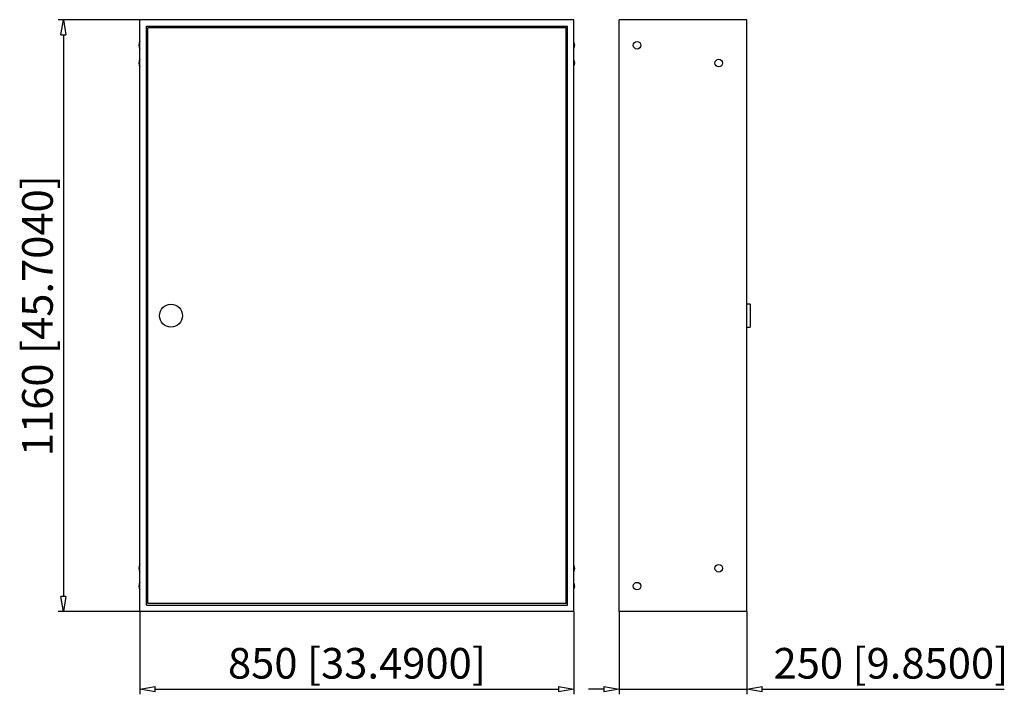
# Model space of a CAD drawing. Extents: x -912.4 to -815.9, y 748.8 to 814.9.
import ezdxf

# ---------------------------------------------------------------- set-up
doc = ezdxf.new("R2010")
doc.units = 0
doc.header["$LTSCALE"] = 0.25
doc.layers.add('050', color=1, linetype='CONTINUOUS')
doc.layers.add('BEM', color=3, linetype='CONTINUOUS')
doc.layers.add('AM_5', color=3, linetype='CONTINUOUS', lineweight=25)
doc.styles.get("Standard").update_dxf_attribs({"font": 'isocp.shx', "oblique": 15})

# ---------------------------------------------------------------- blocks, each defined once
blk = doc.blocks.new('_ClosedBlank')
at = {"layer": 'BEM', "color": 0, "lineweight": -2}
for p, q in [((-1, 0.167), (0, 0)), ((-1, 0.167), (-1, -0.167)), ((0, 0), (-1, -0.167))]:
    blk.add_line(p, q, dxfattribs=at)

msp = doc.modelspace()

# ---------------------------------------------------------------- linework, layer by layer
at = {"layer": '050', "color": 7, "true_color": 0xffffff}
for p, q in [((-858.091, 814.886), (-900.591, 814.886)), ((-900.591, 756.886), (-900.591, 814.886)), ((-858.091, 756.886), (-858.091, 814.886)), ((-841.153, 814.886), (-853.653, 814.886)), ((-853.653, 756.886), (-853.653, 814.886)), ((-841.153, 756.886), (-841.153, 814.886)), ((-899.966, 757.511), (-899.966, 814.261)), ((-899.966, 814.261), (-858.716, 814.261)), ((-899.809, 757.686), (-899.809, 814.086)), ((-858.859, 814.086), (-899.809, 814.086)), ((-858.859, 757.686), (-858.859, 814.086)), ((-858.716, 757.511), (-858.716, 814.261)), ((-858.066, 812.661), (-858.091, 812.661)), ((-858.091, 812.111), (-858.066, 812.111)), ((-858.066, 812.111), (-858.066, 812.661)), ((-858.066, 810.911), (-858.091, 810.911)), ((-858.091, 810.361), (-858.066, 810.361)), ((-858.066, 810.361), (-858.066, 810.911)), ((-840.818, 787.011), (-841.153, 787.011)), ((-840.818, 787.011), (-840.818, 784.761)), ((-841.153, 784.761), (-840.818, 784.761)), ((-858.066, 761.411), (-858.091, 761.411)), ((-858.091, 760.861), (-858.066, 760.861)), ((-858.066, 760.861), (-858.066, 761.411)), ((-858.066, 759.661), (-858.091, 759.661)), ((-858.091, 759.111), (-858.066, 759.111)), ((-858.066, 759.111), (-858.066, 759.661)), ((-899.966, 757.511), (-858.716, 757.511)), ((-858.859, 757.686), (-899.809, 757.686)), ((-858.091, 756.886), (-900.591, 756.886)), ((-841.153, 756.886), (-853.653, 756.886))]:
    msp.add_line(p, q, dxfattribs=at)
for centre, radius in [((-851.903, 812.386), 0.372), ((-843.903, 810.636), 0.372), ((-897.559, 785.886), 1.125), ((-843.903, 761.136), 0.372), ((-851.903, 759.386), 0.372)]:
    msp.add_circle(centre, radius, dxfattribs=at)
for centre, radius, start, end in [((-900.015, 812.386), 0.686, 147.09579, 212.90421), ((-858.615, 812.386), 0.614, 333.40376, 26.59624), ((-900.015, 810.636), 0.686, 147.09579, 212.90421), ((-858.615, 810.636), 0.614, 333.40376, 26.59624), ((-900.015, 761.136), 0.686, 147.09579, 212.90421), ((-858.615, 761.136), 0.614, 333.40376, 26.59624), ((-900.015, 759.386), 0.686, 147.09579, 212.90421), ((-858.615, 759.386), 0.614, 333.40376, 26.59624)]:
    msp.add_arc(centre, radius, start, end, dxfattribs=at)
at = {"layer": 'AM_5', "color": 7, "true_color": 0xffffff}
for p, q in [((-900.591, 814.886), (-908.591, 814.886)), ((-908.091, 813.386), (-908.091, 758.386)), ((-900.591, 756.886), (-908.591, 756.886)), ((-900.591, 756.886), (-900.591, 748.786)), ((-858.091, 756.886), (-858.091, 748.786)), ((-853.653, 756.886), (-853.653, 748.786)), ((-841.153, 756.886), (-841.153, 748.786)), ((-899.091, 749.286), (-859.591, 749.286)), ((-855.153, 749.286), (-856.653, 749.286)), ((-853.653, 749.286), (-841.153, 749.286)), ((-839.653, 749.286), (-815.938, 749.286))]:
    msp.add_line(p, q, dxfattribs=at)

# ---------------------------------------------------------------- block references
at = {"layer": 'AM_5', "color": 7, "true_color": 0xffffff, "xscale": 1.5, "yscale": 1.5, "zscale": 1.5}
for p, rotation in [((-908.091, 814.886), 90), ((-908.091, 756.886), 270), ((-900.591, 749.286), 180), ((-841.153, 749.286), 180)]:
    msp.add_blockref('_ClosedBlank', p, dxfattribs=dict(at, rotation=rotation))
for p in [(-858.091, 749.286), (-853.653, 749.286)]:
    msp.add_blockref('_ClosedBlank', p, dxfattribs=at)

# ---------------------------------------------------------------- texts
at = {"layer": 'AM_5', "color": 7, "true_color": 0xffffff, "insert": (-910.241, 785.886), "char_height": 3, "attachment_point": 5, "rotation": 90}
msp.add_mtext('1160 [45.7040]', dxfattribs=at)
at = {"layer": 'AM_5', "color": 7, "true_color": 0xffffff, "char_height": 3, "attachment_point": 5}
for s, insert in [('850 [33.4900]', (-879.341, 751.437)), ('250 [9.8500]', (-827.046, 751.437))]:
    msp.add_mtext(s, dxfattribs=dict(at, insert=insert))

doc.saveas('drawing.dxf')
